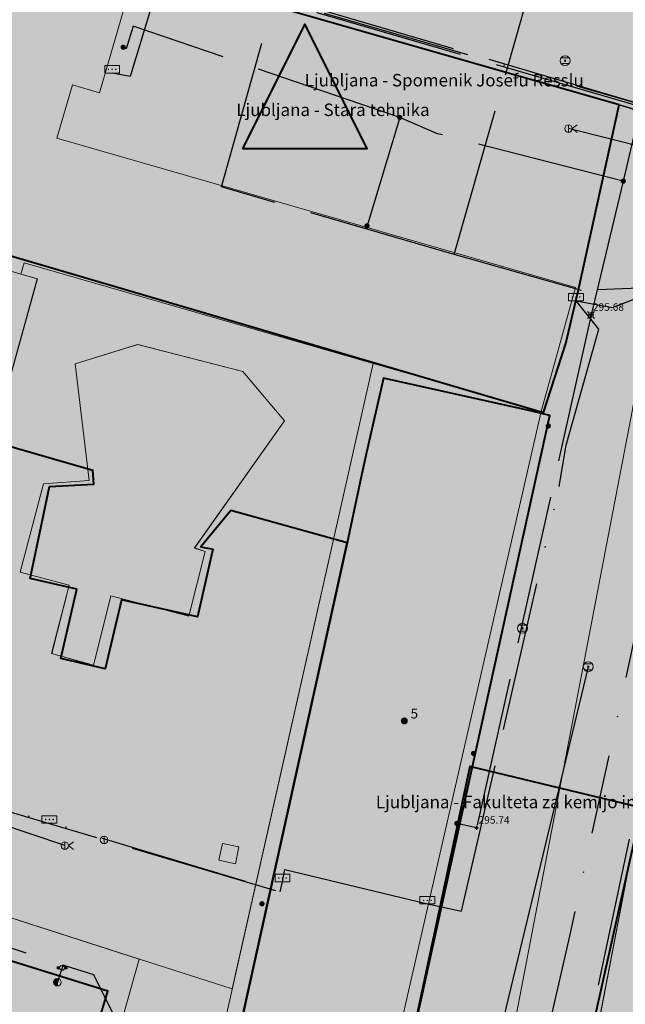
# Model space of a CAD drawing. Units: metres. Extents: x 420701 to 481430, y 61934 to 111435.
# Drawn here: x 461535 to 461584, y 100321 to 100400 of the extents above; entities that cross this region are included whole.
import ezdxf

# ---------------------------------------------------------------- set-up
doc = ezdxf.new("R2010")
doc.units = ezdxf.units.M
for name, pattern in [('ACAD_ISO02W100', [15, 12, -3]), ('ACAD_ISO13W100', [36, 12, -3, 12, -3, 0, -3, 0, -3]), ('DASHDOT2', [12.7, 6.35, -3.175, 0, -3.175])]:
    doc.linetypes.add(name, pattern=pattern)
for name, color, linetype, lineweight in [('gji_elektro_objekti_p', 10, 'Continuous', 20), ('gurs_dtm_bu_stavbe', 252, 'Continuous', 20), ('gurs_dtm_lu_posebna_raba', 252, 'Continuous', 20), ('gurs_dtm_tn_cestne_povrsine', 252, 'Continuous', 20), ('gurs_zk_ko', 234, 'Continuous', 30), ('kulturna_dediscina_arheoloska_ded', 24, 'Continuous', 40), ('kulturna_dediscina_memorialna_ded', 24, 'Continuous', 40), ('kulturna_dediscina_profana_stavb_ded', 24, 'Continuous', 40)]:
    doc.layers.add(name, color=color, linetype=linetype, lineweight=lineweight)
for name, color, linetype, lineweight, transparency in [('gji_elektro_objekti_polnilo', 20, 'Continuous', 20, 0.7), ('gurs_dtm_bu_stavbe_polnilo', 21, 'Continuous', 20, 0.7), ('gurs_dtm_lu_posebna_raba_polnilo', 252, 'Continuous', 20, 0.7), ('gurs_dtm_tn_cestne_povrsine_polnilo', 252, 'Continuous', 20, 0.7), ('kulturna_dediscina_arheoloska_ded_polnilo', 121, 'Continuous', 40, 0.7), ('kulturna_dediscina_memorialna_ded_polnilo', 41, 'Continuous', 40, 0.7), ('kulturna_dediscina_naselbinska_ded_polnilo', 41, 'Continuous', 40, 0.7), ('kulturna_dediscina_profana_stavb_ded_polnilo', 30, 'Continuous', 40, 0.7)]:
    doc.layers.add(name, color=color, linetype=linetype, lineweight=lineweight, transparency=transparency)
for name, color, linetype in [('gji_elektro_objekti_svetilo', 200, 'Continuous'), ('gji_elektro_objekti_tocka', 10, 'Continuous'), ('gji_elektro_vod', 10, 'ACAD_ISO13W100'), ('gji_elektro_vod_04kV', 10, 'ACAD_ISO13W100'), ('gji_elektro_vod_10kV', 10, 'ACAD_ISO13W100'), ('gji_elektro_vod_JR', 200, 'ACAD_ISO13W100'), ('gji_kanal_mesani', 45, 'Continuous'), ('gji_kanal_obj_toc', 52, 'Continuous'), ('gji_plin_obj_toc', 84, 'Continuous'), ('gji_plin_obj_toc_vis', 7, 'Continuous'), ('gji_plin_visine', 7, 'Continuous'), ('gji_plinovod', 84, 'ACAD_ISO02W100'), ('gji_vodovod', 160, 'DASHDOT2'), ('gji_vodovod_obj_toc', 160, 'Continuous'), ('gurs_hs', 252, 'Continuous'), ('gurs_hs_opis', 252, 'Continuous'), ('kulturna_dediscina_memorialna_ded_opis', 7, 'Continuous'), ('kulturna_dediscina_profana_stavb_ded_opis', 7, 'Continuous')]:
    doc.layers.add(name, color=color, linetype=linetype)
doc.styles.add('ARIAL', font='arial.ttf')
doc.styles.get("Standard").update_dxf_attribs({"font": 'arial.ttf'})

# ---------------------------------------------------------------- blocks, each defined once
blk = doc.blocks.new('GJI_PLIN_OBJEKT')
h = blk.add_hatch(color=0)
h.dxf.hatch_style = 1
h.paths.add_polyline_path([(0.71, 0, 1), (-0.71, 0, 1)])
blk = doc.blocks.new('326010_PL')
at = {"color": 0, "lineweight": 9}
for points in [[(-0.35, 0.35), (-0.71, 0.71)], [(0.35, 0.35), (0.71, 0.71)], [(-0.35, -0.35), (-0.71, -0.71)], [(0.35, -0.35), (0.71, -0.71)]]:
    blk.add_lwpolyline(points, dxfattribs=at)
blk.add_circle((0, 0), 0.5, dxfattribs=at)
blk = doc.blocks.new('KOTA')
at = {"linetype": 'Continuous', "lineweight": 9}
h = blk.add_hatch(color=0, dxfattribs=at)
h.dxf.hatch_style = 1
edge = h.paths.add_edge_path()
edge.add_arc((0, 0), 0.05, 0, 360)
at = {"color": 0, "linetype": 'Continuous', "lineweight": 9}
for points in [[(-0.375, 0), (-0.25, 0)], [(0, 0.375), (0, 0.25)], [(0.25, 0), (0.375, 0)], [(0, -0.25), (0, -0.375)]]:
    blk.add_lwpolyline(points, dxfattribs=at)
for radius in [0.25, 0.05]:
    blk.add_circle((0, 0), radius, dxfattribs=at)
blk = doc.blocks.new('GJI_ELEKTRO_OMARICA')
at = {"color": 0, "lineweight": 9}
blk.add_lwpolyline([(-1.5, 0), (1.5, 0), (1.5, 1.5), (-1.5, 1.5)], close=True, dxfattribs=at)
for centre in [(-0.75, 0.75), (0, 0.75), (0.75, 0.75)]:
    blk.add_circle(centre, 0.05, dxfattribs=at)
blk = doc.blocks.new('GJI_ELEKTRO_DROG')
at = {"color": 0, "lineweight": 9}
blk.add_lwpolyline([(0, -0.75), (0, 0.75)], dxfattribs=at)
blk.add_circle((0, 0), 0.75, dxfattribs=at)
blk = doc.blocks.new('328030_JR')
at = {"color": 0, "lineweight": 9}
for points in [[(0, -0.75), (0, 0.75)], [(1.75, 0.75), (0.75, 0), (1.75, -0.75)]]:
    blk.add_lwpolyline(points, dxfattribs=at)
blk.add_circle((0, 0), 0.75, dxfattribs=at)
blk = doc.blocks.new('GJI_ELEKTRO_OBJEKT')
h = blk.add_hatch(color=0)
h.dxf.hatch_style = 1
h.paths.add_polyline_path([(0.71, 0, 1), (-0.71, 0, 1)])
blk = doc.blocks.new('VO_HIDRANT_NADZEMNI')
at = {"lineweight": 9}
h = blk.add_hatch(color=0, dxfattribs=at)
h.dxf.hatch_style = 1
h.paths.add_polyline_path([(0, 0.75, 0.414214), (-0.75, 0, 0.414214), (0, -0.75)])
at = {"color": 0, "lineweight": 9}
blk.add_lwpolyline([(0, -0.75), (0, 0.75)], dxfattribs=at)
blk.add_circle((0, 0), 0.75, dxfattribs=at)
blk = doc.blocks.new('322030_VO')
at = {"lineweight": 9}
h = blk.add_hatch(color=0, dxfattribs=at)
h.dxf.hatch_style = 1
h.paths.add_polyline_path([(-0.46, -0.2, -0.103244), (-0.5, 0, -0.103244), (-0.46, 0.2), (-1, 0.2), (-1, -0.2)])
h.paths.add_polyline_path([(1, -0.2), (1, 0.2), (0.46, 0.2, -0.103244), (0.5, 0, -0.103244), (0.46, -0.2)])
at = {"color": 0, "lineweight": 9}
for points in [[(-0.46, 0.2), (-1, 0.2), (-1, -0.2), (-0.46, -0.2)], [(0.46, -0.2), (1, -0.2), (1, 0.2), (0.46, 0.2)]]:
    blk.add_lwpolyline(points, dxfattribs=at)
blk.add_circle((0, 0), 0.5, dxfattribs=at)
blk = doc.blocks.new('323010_KA')
at = {"lineweight": 9}
h = blk.add_hatch(color=0, dxfattribs=at)
h.dxf.hatch_style = 1
h.paths.add_polyline_path([(-0.15, 0, 1), (0.15, 0, 1)])
at = {"color": 0, "lineweight": 9}
for points in [[(-0.6, 0.6), (0.6, 0.6)], [(-0.6, -0.6), (0.6, -0.6)]]:
    blk.add_lwpolyline(points, dxfattribs=at)
for radius in [1, 0.15]:
    blk.add_circle((0, 0), radius, dxfattribs=at)
blk = doc.blocks.new('GURS_HS')
h = blk.add_hatch(color=0)
h.dxf.hatch_style = 1
h.paths.add_polyline_path([(0.71, 0, 1), (-0.71, 0, 1)])

msp = doc.modelspace()

# ---------------------------------------------------------------- hatches: boundary and pattern name
at = {"layer": 'gji_elektro_objekti_polnilo'}
msp.add_hatch(color=256, dxfattribs=at).paths.add_polyline_path([(461552.43, 100332.52), (461552.71, 100333.87), (461551.38, 100334.15), (461551.1, 100332.8)])
at = {"layer": 'gurs_dtm_bu_stavbe_polnilo'}
for points in [[(461544.461, 100404.629), (461496.842, 100418.588), (461493.842, 100408.388), (461508.872, 100403.989), (461507.222, 100398.349), (461510.222, 100397.469), (461510.612, 100398.779), (461511.892, 100403.099), (461523.131, 100399.749), (461521.832, 100395.389), (461521.312, 100395.549), (461519.092, 100388.109), (461521.662, 100387.309), (461520.722, 100384.259), (461535.191, 100379.9), (461535.461, 100380.82), (461563.491, 100372.74), (461576.99, 100368.881), (461579.75, 100378.851), (461538.071, 100390.839), (461539.321, 100395.119), (461541.491, 100394.479)], [(461536.511, 100379.54), (461535.191, 100379.9), (461520.722, 100384.259), (461519.042, 100384.719), (461512.783, 100362.179), (461530.342, 100357.3)], [(461550.001, 100357.62), (461549.131, 100357.9), (461556.361, 100368.11), (461553.031, 100372.09), (461544.571, 100374.25), (461539.561, 100372.71), (461540.682, 100363.32), (461537.012, 100363.06), (461535.132, 100355.95), (461539.072, 100354.91), (461537.662, 100349.42), (461541.022, 100348.47), (461542.422, 100354.05), (461548.691, 100352.411)], [(461576.99, 100368.881), (461563.491, 100372.74), (461550.732, 100316.111), (461563.872, 100311.502)]]:
    msp.add_hatch(color=256, dxfattribs=at).paths.add_polyline_path(points)
at = {"layer": 'gurs_dtm_lu_posebna_raba_polnilo'}
h = msp.add_hatch(color=102, dxfattribs=at)
h.paths.add_polyline_path([(461618.329, 100344.002), (461588.49, 100354.521), (461585.33, 100339.012), (461579.471, 100308.562), (461577.061, 100308.782), (461576.221, 100303.722), (461576.051, 100301.942), (461541.283, 100312.801), (461544.702, 100324.861), (461479.264, 100345.929), (461475.725, 100333.929), (461455.555, 100340.529), (461449.165, 100343.418), (461446.586, 100335.409), (461443.866, 100336.278), (461440.386, 100331.938), (461439.316, 100330.648), (461438.886, 100330.128), (461438.756, 100329.718), (461437.496, 100325.609), (461437.176, 100324.439), (461442.336, 100324.349), (461447.846, 100323.259), (461524.243, 100296.871), (461564.072, 100283.192), (461613.771, 100265.624), (461644.98, 100254.915), (461718.108, 100228.397), (461720.068, 100237.297), (461723.647, 100257.506), (461690.228, 100263.205), (461654.729, 100272.764), (461634, 100278.484), (461607.921, 100287.133), (461606.961, 100287.443), (461609.99, 100298.373), (461605.46, 100299.723)])
h.paths.add_polyline_path([(461619.811, 100268.794), (461621.62, 100274.354), (461628.57, 100271.674), (461626.63, 100266.674)], flags=0)
h.paths.add_polyline_path([(461503.304, 100332.38), (461501.214, 100326.82), (461495.654, 100328.91), (461497.744, 100334.47)], flags=0)
at = {"layer": 'gurs_dtm_tn_cestne_povrsine_polnilo'}
h = msp.add_hatch(color=256, dxfattribs=at)
h.paths.add_polyline_path([(461521.658, 100387.312), (461519.088, 100388.112), (461520.118, 100391.552), (461509.529, 100395.032), (461506.499, 100384.502), (461488.889, 100389.562), (461487.469, 100390.092), (461473.02, 100347.943), (461479.26, 100345.933), (461544.707, 100324.863), (461552.167, 100322.463), (461563.486, 100372.743), (461535.458, 100380.823), (461535.188, 100379.903), (461536.507, 100379.543), (461530.338, 100357.303), (461512.778, 100362.183), (461519.038, 100384.722), (461520.718, 100384.263)])
h.paths.add_polyline_path([(461539.067, 100354.913), (461535.127, 100355.953), (461537.007, 100363.063), (461540.677, 100363.323), (461539.557, 100372.713), (461544.567, 100374.252), (461553.027, 100372.092), (461556.357, 100368.113), (461549.127, 100357.903), (461549.997, 100357.623), (461548.687, 100352.413), (461542.417, 100354.053), (461541.017, 100348.473), (461537.657, 100349.423)], flags=0)
h.paths.add_polyline_path([(461499.099, 100352.823), (461498.319, 100350.562), (461492.629, 100352.483), (461493.309, 100354.682)], flags=0)
msp.add_hatch(color=256, dxfattribs=at).paths.add_polyline_path([(461585.335, 100339.013), (461588.485, 100354.523), (461591.655, 100370.093), (461586.875, 100371.093), (461589.095, 100382.033), (461589.585, 100384.453), (461587.355, 100384.803), (461572.846, 100309.163), (461577.066, 100308.783), (461579.476, 100308.563)])
at = {"layer": 'kulturna_dediscina_arheoloska_ded_polnilo'}
for points in [[(461565.724, 101395.6), (461550.619, 101340.585), (461394.631, 101388.337), (461359.389, 101374.049), (461326.051, 101360.714), (461255.566, 101326.424), (461257.471, 101259.749), (461250.803, 101240.699), (461236.516, 101218.792), (461225.086, 101209.266), (461207.941, 101202.599), (461197.463, 101184.501), (461182.223, 101165.451), (461173.651, 101143.544), (461172.698, 101123.541), (461153.648, 101109.254), (461146.028, 101094.966), (461127.931, 101097.824), (461114.596, 101088.299), (461095.546, 101072.106), (461075.543, 101008.289), (461061.255, 100971.141), (461061.255, 100966.378), (461112.691, 100954.948), (461151.743, 100940.661), (461196.511, 100915.896), (461287.951, 100861.603), (461272.677, 100846.31), (461262.754, 100840.084), (461190.796, 100794.928), (461085.068, 100728.253), (460928.858, 100634.908), (460824.082, 100572.043), (460808.842, 100552.993), (460785.03, 100539.658), (460735.5, 100512.988), (460738.357, 100476.793), (460771.695, 100405.355), (460774.552, 100392.02), (460758.36, 100374.875), (460751.692, 100370.112), (460799.317, 100260.575), (460803.127, 100254.86), (460736.452, 100213.902), (460711.687, 100195.804), (460778.362, 100049.119), (460785.982, 100031.974), (460788.84, 100021.497), (461142.218, 100189.137), (461251.756, 100239.62), (461258.423, 100242.477), (461265.091, 100237.715), (461272.711, 100215.807), (461315.573, 100112.937), (461364.151, 100011.972), (461371.771, 100002.447), (461381.296, 100010.067), (461409.871, 100030.069), (461433.684, 100046.262), (461457.496, 100062.454), (461476.546, 100071.979), (461504.169, 100080.552), (461515.599, 100083.409), (461529.886, 100077.694), (461557.509, 100056.739), (461588.942, 100044.357), (461608.944, 100043.404), (461621.327, 100051.977), (461635.614, 100064.359), (461666.094, 100082.457), (461681.334, 100091.982), (461697.527, 100101.507), (461722.292, 100101.507), (461748.009, 100094.839), (461802.302, 100066.264), (461834.687, 100047.214), (461861.357, 100042.452), (461938.51, 100047.214), (461972.8, 100049.119), (462033.76, 100056.739), (462061.382, 100064.359), (462078.528, 100075.789), (462089.327, 100084.576), (462090.67, 100082.558), (462092.091, 100081.018), (462096.804, 100075.913), (462100.435, 100071.979), (462111.865, 100071.027), (462116.628, 100059.597), (462120.438, 100049.119), (462133.773, 100030.069), (462174.73, 100058.644), (462178.54, 100052.929), (462188.065, 100037.689), (462211.878, 100017.687), (462223.308, 100031.022), (462249.978, 100058.644), (462279.505, 100084.362), (462339.513, 100129.129), (462384.281, 100064.359), (462400.473, 100045.309), (462486.198, 99979.587), (462518.033, 99954.649), (462576.845, 99908.58), (462600.499, 99890.051), (462618.897, 99875.302), (462703.701, 99807.318), (462715.751, 99797.659), (462752.899, 99855.761), (462776.651, 99892.618), (462797.089, 99924.332), (462808.144, 99941.486), (462818.621, 99948.154), (462851.959, 99991.017), (462874.819, 100018.639), (462910.062, 100057.692), (462937.684, 100083.409), (462970.069, 100111.032), (463011.027, 100138.654), (463039.602, 100152.942), (463033.887, 100165.324), (463028.172, 100191.042), (463002.454, 100225.332), (462964.354, 100276.767), (462918.634, 100333.917), (462881.487, 100376.78), (462837.672, 100417.737), (462763.376, 100483.46), (462715.751, 100532.038), (462650.981, 100600.856), (462598.594, 100665.15), (462560.493, 100712.775), (462539.062, 100729.444), (462500.643, 100763.016), (462501.78, 100770.524), (462511.706, 100837.209), (462571.265, 100836.7), (462705.909, 100810.739), (462723.856, 100809.38), (462792.666, 100800.881), (462840.291, 100788.975), (462930.703, 100747.503), (462941.881, 100773.351), (462968.879, 100835.409), (463040.316, 100828.266), (463098.657, 100827.075), (463161.76, 100831.838), (463159.379, 100904.466), (463172.476, 100930.862), (463173.766, 100930.862), (463196.289, 100933.041), (463196.289, 100977.094), (463257.01, 100989), (463270.107, 100989), (463272.489, 101005.669), (463266.536, 101015.194), (463248.676, 101024.719), (463243.914, 101130.685), (463211.767, 101134.257), (463214.148, 101112.826), (463167.713, 101114.016), (463155.807, 101092.585), (463074.845, 101092.585), (462970.069, 101094.966), (462772.425, 101097.348), (462712.894, 101102.11), (462599.784, 101134.257), (462549.778, 101152.116), (462518.822, 101161.641), (462402.14, 101190.216), (462403.331, 101197.36), (462365.231, 101210.457), (462400.949, 101318.804), (462402.14, 101325.948), (462394.996, 101334.282), (462387.853, 101339.045), (462414.046, 101433.104), (462459.29, 101567.645), (462470.006, 101596.22), (462540.253, 101642.655), (462540.855, 101658.162), (462534.213, 101658.15), (462524.775, 101658.133), (462524.775, 101673.611), (462530.728, 101685.517), (462539.062, 101725.999), (462546.206, 101758.146), (462581.925, 101786.721), (462583.115, 101791.483), (462603.356, 101792.674), (462600.975, 101854.587), (462601.741, 101859.309), (462608.119, 101898.64), (462620.698, 101959.602), (462637.279, 102039.955), (462639.075, 102048.659), (462643.837, 102081.996), (462645.028, 102145.1), (462642.647, 102170.103), (462630.74, 102220.109), (462622.406, 102255.828), (462558.41, 102232.015), (462550.968, 102233.504), (462543.527, 102236.48), (462540.55, 102242.433), (462550.968, 102285.594), (462558.16, 102311.54), (462561.762, 102327.392), (462563.565, 102334.056), (462564.99, 102339.17), (462567.89, 102349.13), (462568.58, 102352.01), (462572.34, 102367.3), (462572.77, 102369.33), (462573.003, 102370.221), (462579.851, 102396.408), (462580.9, 102400.42), (462592.64, 102412.098), (462665.566, 102702.313), (462446.789, 102763.333), (462382.792, 102770.774), (462305.402, 102738.032), (462168.479, 102679.989), (462232.169, 102500.448), (462248.102, 102486.564), (462213.733, 102357.283), (462202.371, 102318.428), (462199.733, 102309.406), (462123.831, 102303.453), (462135.737, 102230.527), (462144.667, 102129.324), (462144.667, 102078.722), (462137.225, 102022.167), (462113.413, 101935.847), (462009.233, 101964.124), (461982.444, 101876.315), (461969.049, 101804.878), (461970.538, 101734.928), (461911.006, 101721.534), (461849.987, 101700.698), (461808.315, 101678.374), (461738.365, 101633.725), (461704.135, 101605.448), (461671.392, 101571.217), (461623.774, 101511.681), (461589.537, 101452.154)], [(461564.91, 100310.54), (461551.97, 100315.65), (461561.4, 100358.33), (461552.05, 100360.92), (461549.65, 100358), (461550.6, 100357.82), (461549.39, 100352.37), (461543.26, 100353.74), (461541.97, 100348.19), (461538.4, 100349.03), (461539.68, 100354.59), (461535.94, 100355.44), (461537.48, 100362.85), (461541.06, 100363.02), (461540.96, 100364.12), (461533.23, 100366.35), (461516.37, 100371.24), (461510.54, 100372.93), (461484.72, 100380.4), (461472.39, 100344.7), (461456.55, 100349.98), (461452.733, 100351.248), (461439.62, 100349.37), (461437.52, 100344.09), (461435.64, 100338.43), (461434.26, 100334.18), (461432.54, 100328.9), (461430.78, 100323.47), (461439.96, 100311.8), (461444.91, 100310.18), (461451.71, 100307.8), (461461.83, 100304.22), (461469.42, 100301.59), (461476.48, 100299.1), (461487.46, 100295.27), (461492.82, 100293.4), (461495.63, 100292.38), (461495.97, 100292.29), (461498.61, 100291.36), (461506.87, 100288.45), (461516.33, 100285.14), (461523.76, 100282.56), (461535.71, 100278.38), (461544.93, 100275.17), (461547.4, 100274.32), (461555.91, 100271.34), (461569.47, 100266.42), (461587.68, 100260.1), (461589.37, 100259.5), (461592.68, 100258.28), (461598.05, 100256.47), (461607.23, 100253.27), (461615.13, 100250.41), (461617.51, 100249.63), (461626.7, 100246.35), (461628.91, 100245.58), (461638.68, 100242.11), (461649.83, 100238.32), (461651.03, 100237.97), (461656.81, 100235.9), (461658.17, 100235.45), (461667.26, 100232.17), (461673.21, 100230.09), (461683.93, 100226.38), (461685.48, 100225.76), (461695.84, 100222.15), (461716.09, 100215.06), (461719.08, 100231.12), (461719.51, 100233.38), (461723.21, 100253.16), (461725.481, 100265.91), (461725.485, 100265.931), (461724.98, 100266.01), (461721.91, 100266.71), (461708.67, 100270.77), (461708.49, 100270.43), (461696.58, 100273.91), (461680.56, 100277.83), (461667.36, 100281.49), (461667.52, 100282.35), (461629.97, 100293.51), (461629.63, 100292.65), (461606.73, 100299.22), (461615.03, 100328.26), (461585.07, 100337.03), (461571.272, 100340.348)], [(461578.11, 100305.94), (461563.53, 100304.38), (461539.11, 100312.09), (461542.18, 100322.27), (461482.52, 100340.84), (461481.25, 100336.58), (461479.05, 100337.24), (461477.65, 100332.56), (461449.41, 100341.58), (461443.84, 100343.33), (461443.5, 100342.34), (461437.52, 100344.09), (461435.64, 100338.43), (461434.26, 100334.18), (461432.54, 100328.9), (461430.78, 100323.47), (461433.34, 100324.4), (461435.86, 100325.26), (461718.339, 100227.14), (461719.08, 100231.12), (461719.51, 100233.38), (461723.21, 100253.16), (461720.39, 100253.95), (461669.91, 100268.29), (461655.18, 100272.57), (461634.62, 100278.46), (461619.14, 100282.86), (461586.35, 100291.97), (461584.9, 100292.57), (461583.47, 100293.41), (461581.93, 100294.68), (461580.99, 100295.62), (461579.97, 100296.99), (461579.21, 100298.19), (461578.53, 100299.72), (461578.02, 100301.77), (461577.85, 100303.64)]]:
    msp.add_hatch(color=256, dxfattribs=at).paths.add_polyline_path(points)
at = {"layer": 'kulturna_dediscina_memorialna_ded_polnilo'}
msp.add_hatch(color=256, dxfattribs=at).paths.add_polyline_path([(461553, 100390), (461563, 100390), (461558, 100400)])
at = {"layer": 'kulturna_dediscina_naselbinska_ded_polnilo'}
msp.add_hatch(color=256, dxfattribs=at).paths.add_polyline_path([(463876.04, 100777.54), (463878.56, 100780.19), (463894.43, 100796.37), (463895.19, 100797.13), (463895.87, 100797.72), (463900.03, 100802.27), (463900.88, 100803.12), (463904.44, 100807.08), (463904.95, 100807.76), (463905.54, 100808.09), (463908.34, 100811.21), (463920.13, 100823.18), (463920.64, 100823.69), (463921.15, 100824.28), (463932.52, 100836.08), (463933.1, 100836.7), (463933.62, 100837.26), (463936.59, 100840.38), (463938.79, 100842.49), (463943.03, 100847.04), (463943.62, 100847.62), (463944.14, 100848.14), (463949.48, 100853.62), (463949.99, 100854.46), (463959.14, 100863.96), (463962.16, 100867.1), (463966.19, 100871.32), (463972.55, 100866.57), (464000.86, 100904.4), (464013.04, 100926.36), (464027.18, 100959.15), (464028.72, 100964.79), (464029.92, 100969.2), (464032.36, 100978.18), (464033.33, 100981.73), (464044.46, 101038.63), (464044.71, 101074.26), (464040.56, 101110.47), (464037.71, 101123.06), (464033.89, 101139.9), (464019.56, 101185.52), (464018.05, 101190.41), (464015.57, 101198.46), (464015.28, 101199.39), (464012.59, 101208.29), (464004.08, 101233.64), (464001.13, 101242.89), (464000.12, 101245.81), (463995.6, 101257.72), (463994.66, 101260.63), (463990.05, 101274.9), (463987.49, 101282.16), (463979.31, 101301.04), (463967.81, 101327.52), (463952.91, 101360.54), (463950.8, 101365.03), (463927.14, 101399.64), (463908.98, 101422.58), (463906.93, 101425.34), (463892.22, 101443.51), (463887.02, 101450.29), (463885.92, 101451.48), (463869.69, 101470.96), (463855.83, 101488.27), (463839.37, 101507.62), (463821.9, 101528.19), (463795.68, 101558.63), (463780.42, 101572.44), (463761.18, 101589.77), (463752.46, 101597.46), (463717.86, 101621.33), (463685.11, 101641.19), (463669.28, 101645.11), (463645.22, 101657.35), (463599.23, 101673.02), (463548.47, 101682.13), (463510.35, 101682.46), (463439.3, 101680.54), (463400.69, 101677.81), (463369.47, 101678.99), (463362.32, 101679.6), (463357.17, 101680.04), (463347.16, 101681.08), (463344.28, 101681.43), (463339.03, 101688.98), (463298.46, 101688.45), (463297.78, 101766.34), (463295.98, 101766.32), (463287.24, 101766.21), (463283.9, 101778.83), (463282.16, 101782.07), (463280.37, 101786.85), (463279.75, 101790.35), (463279.57, 101793.69), (463276.34, 101804.55), (463276.27, 101812.24), (463279.22, 101833.86), (463278.78, 101838.58), (463277.09, 101842.46), (463273.52, 101846.05), (463268.82, 101847.67), (463268.62, 101845.58), (463236.01, 101846.4), (463159.21, 101844.71), (463150.82, 101844.57), (463142.93, 101844.41), (463141.68, 101844.4), (463115.09, 101844), (463111.91, 101843.95), (463102.45, 101844.8), (463097.18, 101844.75), (463036.98, 101844.21), (462998.71, 101843.91), (462993.73, 101843.87), (462945.99, 101843.5), (462943.82, 101843.48), (462858.73, 101842.81), (462851.74, 101842.76), (462841.94, 101842.69), (462816.13, 101842.5), (462813.95, 101842.49), (462805.14, 101842.42), (462783.84, 101842.26), (462726.16, 101841.84), (462660.46, 101841.36), (462653.16, 101841.31), (462442.17, 101839.7), (462417.24, 101839.51), (462412.27, 101839.47), (462409.4, 101839.47), (462393.11, 101839.27), (462390.41, 101839.26), (462330.66, 101838.68), (462301.16, 101838.59), (462244.59, 101838.42), (462235.52, 101806.19), (462228.95, 101782.87), (462227.05, 101776.13), (462223.1, 101762.08), (462220.39, 101752.47), (462210.57, 101752.2), (462203.09, 101729.79), (462210.85, 101729.82), (462208.19, 101719.15), (462192, 101654.11), (462188.06, 101648.1), (462186.03, 101645.01), (462181.64, 101638.33), (462173.39, 101625.76), (462164.982, 101600.708), (462161.69, 101590.9), (462115.99, 101600.1), (462113.42, 101604.15), (462110.28, 101607.05), (462100.5, 101610.07), (462096.78, 101611.26), (462093.95, 101612.12), (462083.14, 101615.51), (462072.97, 101617.19), (462065.06, 101618.48), (462046.1, 101619.88), (462021.05, 101619.38), (462014.66, 101619.04), (462002.87, 101618.42), (461987.08, 101615.84), (461966.47, 101613.81), (461958.83, 101611.19), (461957.83, 101608.78), (461958.19, 101605.97), (461949.73, 101602.91), (461949, 101602.69), (461923.91, 101594.23), (461916.92, 101592.48), (461908.42, 101588.6), (461896.37, 101581.18), (461886.46, 101574.46), (461887.44, 101572.84), (461887.05, 101570.31), (461885.8, 101570.12), (461884.43, 101569.8), (461882.79, 101569.18), (461880.82, 101567.99), (461876.19, 101564.5), (461859.35, 101550.18), (461843.72, 101533.25), (461842.49, 101534.02), (461838.17, 101528.63), (461830.62, 101518.27), (461828.26, 101513.25), (461825.41, 101509.04), (461819.53, 101500), (461794.939, 101462.194), (461792.77, 101458.86), (461784.25, 101460.81), (461681.78, 101319.62), (461671.35, 101305.46), (461669.27, 101302.41), (461668.35, 101301.07), (461666.3, 101298.07), (461661.05, 101291.95), (461656.26, 101286.38), (461635.34, 101253.58), (461604.54, 101204.34), (461589.69, 101181.17), (461569.54, 101142.45), (461561.39, 101126.79), (461536.03, 101089.68), (461529.26, 101079.77), (461511.62, 101053.2), (461511.12, 101053.37), (461495.89, 101029.95), (461485.61, 101013.65), (461483.93, 101009.73), (461466.88, 100976.3), (461462.97, 100966.37), (461458.24, 100968.34), (461457.11, 100966.1), (461447.56, 100953.39), (461440.49, 100935.82), (461438.51, 100936.96), (461433.7, 100939.73), (461430.82, 100936.6), (461416.55, 100921.08), (461412.32, 100916.48), (461410.23, 100917.37), (461406.95, 100909.41), (461405.99, 100908.83), (461404.76, 100909.24), (461402.83, 100905.65), (461396.37, 100898.7), (461392.47, 100894.5), (461389.78, 100890.35), (461383.99, 100881.92), (461382.01, 100880.44), (461379.17, 100881.48), (461377.38, 100877), (461367.97, 100869.99), (461366.7, 100870.09), (461360.09, 100864.4), (461351.36, 100856.88), (461342.6, 100848.55), (461330.52, 100837.07), (461328.2, 100838.48), (461320.11, 100832.07), (461310.42, 100824.08), (461312.8, 100822.35), (461311.69, 100821.17), (461309.46, 100818.78), (461300.36, 100822.4), (461268.67, 100800.65), (461239.2, 100780.34), (461229.37, 100773.88), (461211.24, 100760.96), (461204.33, 100756.22), (461195.64, 100750.2), (461184.96, 100742.47), (461195.45, 100719.58), (461198.38, 100713.18), (461208.13, 100691.91), (461208.21, 100691.47), (461214.05, 100678.54), (461220.31, 100665.09), (461233, 100637.58), (461244.32, 100612.98), (461252.89, 100603.61), (461254.15, 100600.71), (461258.98, 100590.41), (461271.24, 100563.93), (461272.51, 100561.2), (461279.45, 100546.22), (461281.9, 100541.02), (461292.65, 100518.3), (461304.39, 100492.88), (461305.48, 100490.41), (461313.36, 100473.47), (461325.97, 100479.65), (461336.1, 100484.57), (461336.09, 100482.53), (461352.4, 100470.85), (461354.78, 100469.23), (461354.78, 100469.11), (461369, 100458.93), (461387.2, 100449.94), (461378.74, 100429.65), (461377.02, 100425.39), (461376.5, 100424.11), (461372.1, 100413.32), (461371.74, 100412.44), (461371.36, 100411.5), (461369.56, 100407.41), (461367.52, 100402.31), (461360.84, 100386.1), (461357.94, 100379.8), (461358.9, 100377.76), (461371.83, 100350.42), (461376.99, 100339.66), (461379.1, 100335.06), (461381.66, 100329.61), (461387.07, 100318.1), (461388.6, 100314.86), (461391.99, 100307.8), (461397, 100297.15), (461398.02, 100295.1), (461404.98, 100280.19), (461406.33, 100277.46), (461407.76, 100274.29), (461409.2, 100271.32), (461416.95, 100255.48), (461418.88, 100251.47), (461422.08, 100244.63), (461431.39, 100224.64), (461434.27, 100218.58), (461434.93, 100217.21), (461436.02, 100214.82), (461445.02, 100195.95), (461452.83, 100179.31), (461455.68, 100173.41), (461457.88, 100168.62), (461463.33, 100156.84), (461466.18, 100150.86), (461469.13, 100144.71), (461476.02, 100130.21), (461481.33, 100118.93), (461491.33, 100097.94), (461495.2, 100089.49), (461501.08, 100077.09), (461505.61, 100078.45), (461510.05, 100078.67), (461512.18, 100078.75), (461518.93, 100078.55), (461531.34, 100074.13), (461542.39, 100067.43), (461563.87, 100052.58), (461581.56, 100042.61), (461589.64, 100040.78), (461601.84, 100039.44), (461606.44, 100040.27), (461624.04, 100045.97), (461634.31, 100054.63), (461642.73, 100061.72), (461648.55, 100065.59), (461668.26, 100079.11), (461673.72, 100082.07), (461687.41, 100088.98), (461690.49, 100090.5), (461697.33, 100093.44), (461708.93, 100096.53), (461719.78, 100097.42), (461733.93, 100096.4), (461737.41, 100095.36), (461742.62, 100093.81), (461742.95, 100094.57), (461753.26, 100090.52), (461772.71, 100078.23), (461776.19, 100076.01), (461780.62, 100073.25), (461791.58, 100066.4), (461803.14, 100058.42), (461812.48, 100051.88), (461818.52, 100048.45), (461819.12, 100048.1), (461826.85, 100043.47), (461828.39, 100043.46), (461831.8, 100043.53), (461837.26, 100043.49), (461846.21, 100043.45), (461852.44, 100043.41), (461856.53, 100042.71), (461901.33, 100044.44), (461935.77, 100045.63), (461945.59, 100046.43), (461949.43, 100046.14), (461951.91, 100046.39), (461956.51, 100047.05), (461965.38, 100048.2), (462009.95, 100053.07), (462009.95, 100053.34), (462027.17, 100055.84), (462027.16, 100055.17), (462047.27, 100058.1), (462053.42, 100060.3), (462058.11, 100062.43), (462059.04, 100061.32), (462061.01, 100063.02), (462066.72, 100065.81), (462070.14, 100068.28), (462076.2, 100073.66), (462081.52, 100078.85), (462082.2, 100079.53), (462083.63, 100078.67), (462088.51, 100084.9), (462089.63, 100086.19), (462090.05, 100084.05), (462153.579, 100106.347), (462158.57, 100090.31), (462159.812, 100087.038), (462161.6, 100082.33), (462171.04, 100061.92), (462175.01, 100055.55), (462182.54, 100044.69), (462186.86, 100039.2), (462193.81, 100030.98), (462202.8, 100021.9), (462266.05, 99969.5), (462303.6, 99938.27), (462349.38, 99899.58), (462371.47, 99880.1), (462391.78, 99862.87), (462413.54, 99844.6), (462412.51, 99843.06), (462413.88, 99841.77), (462414.63, 99840.84), (462415.56, 99838.6), (462415.41, 99838.01), (462418.89, 99835.01), (462419.65, 99836.03), (462421.77, 99835.67), (462426.89, 99830.62), (462432.92, 99828.05), (462433.87, 99827.35), (462444.82, 99815.44), (462458.83, 99800.27), (462458.92, 99799.84), (462460.45, 99798.13), (462465.3, 99791.89), (462470.21, 99785.29), (462473.6, 99780.23), (462471.9, 99778.19), (462480.31, 99770.73), (462480.22, 99769.71), (462494.14, 99743.98), (462500.14, 99730.51), (462502, 99730), (462503.63, 99729.31), (462547.36, 99638.04), (462557.6, 99616.84), (462555.2, 99614.87), (462552.03, 99611.8), (462557.33, 99597.72), (462559.71, 99592.76), (462560.68, 99591.49), (462563.1, 99589.37), (462564.72, 99588.72), (462566.84, 99588.45), (462568.88, 99588.56), (462571.31, 99589.49), (462572.89, 99590.72), (462589.33, 99610.7), (462587.91, 99611.93), (462582.48, 99605.19), (462589.21, 99618.21), (462660.13, 99740.67), (462678.46, 99769.05), (462741.02, 99870.23), (462762.57, 99901.87), (462763.87, 99903.57), (462766.14, 99906.55), (462772.65, 99915), (462783.39, 99928.96), (462784.26, 99929.64), (462786.14, 99929.97), (462787.51, 99930.05), (462789.47, 99929.68), (462794.49, 99926.28), (462796.02, 99926.02), (462796.88, 99926.94), (462799.1, 99925.46), (462803.34, 99931.43), (462801.23, 99933.17), (462802.27, 99934.37), (462801.93, 99934.62), (462801.67, 99934.81), (462818.76, 99956.51), (462827.67, 99966.97), (462841.7, 99983.75), (462861.26, 100006.8), (462874.1, 100022.38), (462885.77, 100036.07), (462900.72, 100052.12), (462908.93, 100061.04), (462912.32, 100064.7), (462903.88, 100076.1), (462956.09, 100117.68), (462970.13, 100128.5), (462975.69, 100132.4), (462974.91, 100133.4), (462981, 100137.9), (462984.03, 100139.95), (462990.13, 100143.41), (462996.2, 100146.78), (463002.34, 100150.09), (463008.52, 100153.21), (463014.77, 100156.2), (463020.58, 100158.87), (463027.63, 100161.88), (463035.15, 100164.91), (463035.83, 100165.18), (463038.65, 100166.19), (463039.15, 100166.37), (463051.97, 100171.06), (463051.82, 100171.45), (463051.31, 100172.9), (463053.31, 100173.5), (463053, 100174.6), (463055.81, 100175.5), (463090.19, 100188.9), (463103.31, 100194.5), (463106.14, 100195.88), (463124, 100204.6), (463127.81, 100206.5), (463134, 100211.1), (463192.8, 100240.44), (463203.83, 100246.01), (463248.91, 100268.76), (463290.63, 100289.94), (463335.82, 100312.69), (463373.41, 100331.3), (463418.09, 100353.6), (463447.31, 100368), (463472.19, 100380.3), (463496.91, 100391.9), (463514.19, 100399.8), (463556.59, 100419.4), (463622.91, 100450.6), (463670.5, 100473.9), (463679.98, 100478.1), (463689.86, 100496.61), (463734.46, 100578.65), (463737.61, 100583.55), (463739.9, 100588.19), (463738.89, 100588.87), (463740.39, 100591.71), (463741.78, 100594.36), (463743.13, 100593.84), (463747.89, 100603.04), (463748.32, 100602.79), (463749.34, 100604.98), (463753.93, 100613.34), (463755.54, 100617.06), (463757.49, 100617.13), (463756.73, 100622.12), (463755.63, 100622.21), (463755.49, 100622.16), (463758.82, 100635.11), (463779, 100663.2), (463813.78, 100707.95), (463878.58, 100774.05)])
at = {"layer": 'kulturna_dediscina_profana_stavb_ded_polnilo'}
for points in [[(461523.82, 100391.12), (461522.02, 100385), (461536.58, 100380.75), (461577.18, 100368.8), (461578.97, 100374.35), (461580.01, 100378.79), (461583.27, 100393.52), (461546.15, 100404.17), (461497.3, 100418.23), (461494.56, 100408.27), (461509.38, 100404), (461512.6, 100402.98), (461523.83, 100399.74), (461521.69, 100391.72)], [(461669.91, 100268.29), (461720.39, 100253.95), (461723.21, 100253.16), (461725.85, 100267.98), (461732.29, 100301.86), (461733.23, 100306.98), (461739.05, 100337.05), (461739.39, 100339.67), (461740.16, 100343.35), (461740.24, 100345.31), (461739.82, 100346.83), (461738.89, 100347.95), (461737.78, 100348.8), (461735.4, 100349.57), (461683.55, 100364.47), (461659.28, 100371.62), (461601.39, 100388.14), (461599.78, 100388.4), (461598.67, 100388.24), (461597.47, 100387.72), (461596.62, 100386.88), (461596.11, 100385.94), (461593.03, 100372.48), (461585.07, 100337.03), (461578.11, 100305.94), (461577.85, 100303.64), (461578.02, 100301.77), (461578.53, 100299.72), (461579.21, 100298.19), (461579.97, 100296.99), (461580.99, 100295.62), (461581.93, 100294.68), (461583.47, 100293.41), (461584.9, 100292.57), (461586.35, 100291.97), (461619.14, 100282.86), (461634.62, 100278.46), (461655.18, 100272.57)], [(461564.91, 100310.54), (461577.695, 100368.562), (461576.24, 100368.9), (461564.32, 100371.54), (461562.95, 100365.57), (461562.53, 100363.62), (461561.4, 100358.33), (461551.97, 100315.65)]]:
    msp.add_hatch(color=256, dxfattribs=at).paths.add_polyline_path(points)

# ---------------------------------------------------------------- linework, layer by layer
at = {"layer": 'gji_elektro_objekti_p'}
msp.add_lwpolyline([(461552.43, 100332.52), (461552.71, 100333.87), (461551.38, 100334.15), (461551.1, 100332.8), (461552.43, 100332.52)], close=True, dxfattribs=at)
at = {"layer": 'gji_elektro_vod'}
for points in [[(461584.33, 100393.77), (461545.03, 100405.35), (461544.72, 100405.38)], [(461545.12, 100404.99), (461546.56, 100404.38), (461543.96, 100395.81), (461542.52, 100396.07)], [(461545.13, 100405.02), (461584.33, 100393.76)], [(461488.56, 100387.46), (461488.96, 100386.5), (461492.3, 100376.54), (461491.99, 100374.75), (461488.64, 100361.63), (461488.61, 100360.68), (461492.14, 100354.59), (461494.79, 100352.01), (461501.58, 100347.18), (461507.06, 100345.06), (461529.75, 100338.04), (461556.02, 100330.27), (461556.21, 100331.08)], [(461579.8, 100377.77), (461582.73, 100377.23), (461593.39, 100381.41)], [(461567.85, 100329.29), (461570.6, 100328.7), (461578.44, 100362.84), (461579.01, 100366.17), (461581.64, 100375.5), (461579.8, 100377.77)], [(461556.21, 100331.08), (461556.41, 100332.07), (461567.85, 100329.29)]]:
    msp.add_lwpolyline(points, dxfattribs=at)
at = {"layer": 'gji_elektro_vod_04kV'}
for points in [[(461713.11, 100349.33), (461713.2, 100350.29), (461714.74, 100355.43), (461714.88, 100356.14), (461713.94, 100356.5), (461702.27, 100360.48), (461636.73, 100379.51), (461595.17, 100391.6), (461594.77, 100391.31), (461584.93, 100393.39), (461544.17, 100405.2), (461544.19, 100404.44)], [(461544.19, 100404.44), (461544.58, 100404.35), (461545.08, 100404.85), (461546.56, 100404.38), (461543.96, 100395.81), (461542.52, 100396.07)], [(461490.73, 100393.38), (461488.56, 100387.46), (461492.3, 100376.54), (461488.61, 100360.68), (461492.14, 100354.59), (461494.79, 100352.01), (461501.58, 100347.18), (461507.06, 100345.06), (461556.02, 100330.27), (461556.21, 100331.08)], [(461579.8, 100377.77), (461582.73, 100377.23), (461593.39, 100381.41)], [(461567.85, 100329.29), (461570.6, 100328.7), (461578.44, 100362.84), (461579.01, 100366.17), (461581.64, 100375.5), (461579.8, 100377.77)], [(461556.21, 100331.08), (461556.41, 100332.07), (461567.85, 100329.29)]]:
    msp.add_lwpolyline(points, dxfattribs=at)
at = {"layer": 'gji_elektro_vod_10kV'}
msp.add_lwpolyline([(461487.9, 100398.6), (461488.13, 100399.06), (461488.43, 100403.95), (461490.52, 100409.4), (461491.34, 100412.79), (461493.61, 100419.56), (461493.84, 100420.4), (461493.97, 100420.98), (461495.03, 100421), (461517.36, 100413.76), (461529.98, 100410.14), (461543.2, 100405.57), (461544.03, 100405.45), (461545.13, 100405.02), (461584.98, 100393.58), (461585.76, 100393.26), (461593.93, 100391.65), (461594.82, 100391.5), (461595.11, 100391.41), (461714.26, 100357.37), (461717.11, 100356.45), (461718.58, 100356.02), (461716.84, 100349.08), (461716.56, 100348.33)], dxfattribs=at)
at = {"layer": 'gji_elektro_vod_JR'}
for points in [[(461570, 100381.5), (461551.32, 100386.92), (461557.25, 100408.21)], [(461570, 100381.5), (461576.19, 100403.17)], [(461601.54, 100387.33), (461601.23, 100386.58), (461600.92, 100386.34), (461600.26, 100386.32), (461579.19, 100391.61)], [(461610.46, 100379.23), (461608.54, 100379.64), (461580.24, 100378.61), (461570, 100381.5)], [(461578.5, 100308.1), (461585.59, 100341.52), (461592.53, 100373.98), (461606.56, 100369.69), (461609.28, 100378.84), (461610, 100378.63)], [(461538.72, 100333.98), (461502.89, 100346.13)]]:
    msp.add_lwpolyline(points, dxfattribs=at)
at = {"layer": 'gji_kanal_mesani'}
msp.add_lwpolyline([(461580.78, 100348.36), (461566.52, 100289.26)], dxfattribs=at)
at = {"layer": 'gji_plinovod'}
for points in [[(461565.63, 100392.51), (461544.22, 100399.84), (461543.66, 100398.02), (461543.41, 100398.15)], [(461595.41, 100394.2), (461594.5, 100392.28), (461592.06, 100390.16), (461584.66, 100391.98), (461583.59, 100387.39)], [(461565.63, 100392.51), (461563, 100383.79)], [(461583.59, 100387.39), (461568.66, 100391.2), (461565.63, 100392.51)], [(461583.59, 100387.39), (461581, 100376.63)], [(461581, 100376.63), (461571.81, 100335.41), (461570.22, 100335.76)]]:
    msp.add_lwpolyline(points, dxfattribs=at)
at = {"layer": 'gji_vodovod'}
for points in [[(461587.86, 100366.21), (461579.27, 100326.71)], [(461491.37, 100340.4), (461491.55, 100340.34), (461494.78, 100339.37), (461506.79, 100335.13), (461514.27, 100332.59), (461529.56, 100327.34), (461538.58, 100324.4)], [(461579.27, 100326.71), (461576, 100312.44)], [(461538.58, 100324.4), (461538.5, 100324.16), (461538.12, 100323)], [(461538.58, 100324.4), (461538.73, 100324.35), (461541.01, 100323.61), (461543.19, 100319.26), (461547.28, 100311.41), (461550.48, 100310.54), (461557.17, 100308.57), (461561.98, 100307.09), (461564.36, 100307.96), (461574.81, 100311.57), (461575.64, 100311.88), (461575.91, 100311.84)]]:
    msp.add_lwpolyline(points, dxfattribs=at)
at = {"layer": 'gurs_dtm_bu_stavbe'}
for points in [[(461544.461, 100404.629), (461496.842, 100418.588), (461493.842, 100408.388), (461508.872, 100403.989), (461507.222, 100398.349), (461510.222, 100397.469), (461510.612, 100398.779), (461511.892, 100403.099), (461523.131, 100399.749), (461521.832, 100395.389), (461521.312, 100395.549), (461519.092, 100388.109), (461521.662, 100387.309), (461520.722, 100384.259), (461535.191, 100379.9), (461535.461, 100380.82), (461563.491, 100372.74), (461576.99, 100368.881), (461579.75, 100378.851), (461538.071, 100390.839), (461539.321, 100395.119), (461541.491, 100394.479), (461544.461, 100404.629)], [(461536.511, 100379.54), (461535.191, 100379.9), (461520.722, 100384.259), (461519.042, 100384.719), (461512.783, 100362.179), (461530.342, 100357.3), (461536.511, 100379.54)], [(461550.001, 100357.62), (461549.131, 100357.9), (461556.361, 100368.11), (461553.031, 100372.09), (461544.571, 100374.25), (461539.561, 100372.71), (461540.682, 100363.32), (461537.012, 100363.06), (461535.132, 100355.95), (461539.072, 100354.91), (461537.662, 100349.42), (461541.022, 100348.47), (461542.422, 100354.05), (461548.691, 100352.411), (461550.001, 100357.62)], [(461576.99, 100368.881), (461563.491, 100372.74), (461550.732, 100316.111), (461563.872, 100311.502), (461576.99, 100368.881)]]:
    msp.add_lwpolyline(points, close=True, dxfattribs=at)
at = {"layer": 'gurs_dtm_lu_posebna_raba', "color": 104}
msp.add_lwpolyline([(461585.33, 100339.012), (461579.471, 100308.562), (461577.061, 100308.782), (461576.221, 100303.722), (461576.051, 100301.942), (461541.283, 100312.801), (461544.702, 100324.861), (461479.264, 100345.929), (461475.725, 100333.929), (461455.555, 100340.529), (461449.165, 100343.418), (461446.586, 100335.409), (461443.866, 100336.278), (461440.386, 100331.938), (461439.316, 100330.648), (461438.886, 100330.128), (461438.756, 100329.718), (461437.496, 100325.609), (461437.176, 100324.439), (461442.336, 100324.349), (461447.846, 100323.259), (461524.243, 100296.871), (461564.072, 100283.192), (461613.771, 100265.624)], dxfattribs=at)
at = {"layer": 'gurs_dtm_tn_cestne_povrsine'}
for points in [[(461521.658, 100387.312), (461519.088, 100388.112), (461520.118, 100391.552), (461509.529, 100395.032), (461506.499, 100384.502), (461488.889, 100389.562), (461487.469, 100390.092), (461473.02, 100347.943), (461479.26, 100345.933), (461544.707, 100324.863), (461552.167, 100322.463), (461563.486, 100372.743), (461535.458, 100380.823), (461535.188, 100379.903), (461536.507, 100379.543), (461530.338, 100357.303), (461512.778, 100362.183), (461519.038, 100384.722), (461520.718, 100384.263), (461521.658, 100387.312)], [(461585.335, 100339.013), (461588.485, 100354.523), (461591.655, 100370.093), (461586.875, 100371.093), (461589.095, 100382.033), (461589.585, 100384.453), (461587.355, 100384.803), (461572.846, 100309.163), (461577.066, 100308.783), (461579.476, 100308.563), (461585.335, 100339.013)], [(461539.067, 100354.913), (461535.127, 100355.953), (461537.007, 100363.063), (461540.677, 100363.323), (461539.557, 100372.713), (461544.567, 100374.252), (461553.027, 100372.092), (461556.357, 100368.113), (461549.127, 100357.903), (461549.997, 100357.623), (461548.687, 100352.413), (461542.417, 100354.053), (461541.017, 100348.473), (461537.657, 100349.423), (461539.067, 100354.913)]]:
    msp.add_lwpolyline(points, close=True, dxfattribs=at)
at = {"layer": 'gurs_zk_ko'}
for points in [[(461675.911, 100363.15), (461665.381, 100366.29), (461665.12, 100365.047), (461661.196, 100366.355), (461661.523, 100367.402), (461661.653, 100369.298), (461660.542, 100370.933), (461659.168, 100371.653), (461659.168, 100371.653), (461601.39, 100388.14), (461583.27, 100393.52), (461546.15, 100404.17), (461497.3, 100418.23), (461477.56, 100423.86), (461465.865, 100427.605), (461457.99, 100429.91), (461441.74, 100434.42), (461436.66, 100435.787), (461427.53, 100438.46)], [(461427.53, 100438.46), (461436.66, 100435.787), (461441.74, 100434.42), (461457.99, 100429.91), (461465.865, 100427.605), (461477.56, 100423.86), (461497.3, 100418.23), (461546.15, 100404.17), (461583.27, 100393.52), (461601.39, 100388.14), (461659.168, 100371.653), (461660.542, 100370.933), (461661.653, 100369.298), (461661.523, 100367.402), (461661.196, 100366.355), (461665.12, 100365.047), (461665.381, 100366.29), (461675.911, 100363.15)]]:
    msp.add_lwpolyline(points, dxfattribs=at)
at = {"layer": 'kulturna_dediscina_arheoloska_ded'}
for points in [[(461585.07, 100337.03), (461571.272, 100340.348), (461564.91, 100310.54), (461564.91, 100310.54), (461551.97, 100315.65), (461561.4, 100358.33), (461552.05, 100360.92), (461549.65, 100358), (461550.6, 100357.82), (461549.39, 100352.37), (461543.26, 100353.74), (461541.97, 100348.19), (461538.4, 100349.03), (461539.68, 100354.59), (461535.94, 100355.44), (461537.48, 100362.85), (461541.06, 100363.02), (461540.96, 100364.12), (461533.23, 100366.35), (461516.37, 100371.24), (461510.54, 100372.93), (461484.72, 100380.4)], [(461584.9, 100292.57), (461583.47, 100293.41), (461581.93, 100294.68), (461580.99, 100295.62), (461579.97, 100296.99), (461579.21, 100298.19), (461578.53, 100299.72), (461578.02, 100301.77), (461577.85, 100303.64), (461578.11, 100305.94), (461578.11, 100305.94), (461563.53, 100304.38), (461539.11, 100312.09), (461542.18, 100322.27), (461482.52, 100340.84)]]:
    msp.add_lwpolyline(points, dxfattribs=at)
at = {"layer": 'kulturna_dediscina_memorialna_ded'}
msp.add_lwpolyline([(461553, 100390), (461563, 100390), (461558, 100400), (461553, 100390)], close=True, dxfattribs=at)
at = {"layer": 'kulturna_dediscina_profana_stavb_ded'}
for points in [[(461523.82, 100391.12), (461522.02, 100385), (461536.58, 100380.75), (461577.18, 100368.8), (461578.97, 100374.35), (461580.01, 100378.79), (461583.27, 100393.52), (461546.15, 100404.17), (461497.3, 100418.23), (461494.56, 100408.27), (461509.38, 100404), (461512.6, 100402.98), (461523.83, 100399.74), (461521.69, 100391.72), (461523.82, 100391.12)], [(461564.91, 100310.54), (461577.695, 100368.562), (461576.24, 100368.9), (461564.32, 100371.54), (461562.95, 100365.57), (461562.53, 100363.62), (461561.4, 100358.33), (461551.97, 100315.65), (461564.91, 100310.54)]]:
    msp.add_lwpolyline(points, close=True, dxfattribs=at)
msp.add_lwpolyline([(461683.55, 100364.47), (461659.28, 100371.62), (461601.39, 100388.14), (461599.78, 100388.4), (461598.67, 100388.24), (461597.47, 100387.72), (461596.62, 100386.88), (461596.11, 100385.94), (461593.03, 100372.48), (461585.07, 100337.03), (461578.11, 100305.94), (461577.85, 100303.64), (461578.02, 100301.77), (461578.53, 100299.72), (461579.21, 100298.19), (461579.97, 100296.99), (461580.99, 100295.62), (461581.93, 100294.68), (461583.47, 100293.41), (461584.9, 100292.57), (461586.35, 100291.97), (461619.14, 100282.86), (461634.62, 100278.46), (461655.18, 100272.57)], dxfattribs=at)

# ---------------------------------------------------------------- block references
at = {"layer": 'gji_elektro_objekti_svetilo', "linetype": 'Continuous', "xscale": 0.4, "yscale": 0.4, "zscale": 0.4}
for p in [(461579.19, 100391.61), (461538.72, 100333.98)]:
    msp.add_blockref('328030_JR', p, dxfattribs=at)
at = {"layer": 'gji_elektro_objekti_tocka', "linetype": 'Continuous'}
for name, p, xscale, yscale, zscale in [('GJI_ELEKTRO_OMARICA', (461542.52, 100396.07), 0.4, 0.4, 0.4), ('GJI_ELEKTRO_OMARICA', (461542.52, 100396.07), 0.4, 0.4, 0.4), ('GJI_ELEKTRO_OMARICA', (461579.8, 100377.77), 0.4, 0.4, 0.4), ('GJI_ELEKTRO_OMARICA', (461579.8, 100377.77), 0.4, 0.4, 0.4), ('GJI_ELEKTRO_OBJEKT', (461577.57, 100367.71), 0.3, 0.3, 0.3), ('GJI_ELEKTRO_OBJEKT', (461571.56, 100341.39), 0.3, 0.3, 0.3), ('GJI_ELEKTRO_OMARICA', (461537.48, 100335.78), 0.4, 0.4, 0.4), ('GJI_ELEKTRO_DROG', (461538.72, 100333.98), 0.4, 0.4, 0.4), ('GJI_ELEKTRO_DROG', (461541.87, 100334.44), 0.4, 0.4, 0.4), ('GJI_ELEKTRO_OMARICA', (461556.21, 100331.08), 0.4, 0.4, 0.4), ('GJI_ELEKTRO_OMARICA', (461556.21, 100331.08), 0.4, 0.4, 0.4), ('GJI_ELEKTRO_OBJEKT', (461554.56, 100329.31), 0.3, 0.3, 0.3), ('GJI_ELEKTRO_OMARICA', (461567.85, 100329.29), 0.4, 0.4, 0.4), ('GJI_ELEKTRO_OMARICA', (461567.85, 100329.29), 0.4, 0.4, 0.4)]:
    msp.add_blockref(name, p, dxfattribs=dict(at, xscale=xscale, yscale=yscale, zscale=zscale))
at = {"layer": 'gji_kanal_obj_toc', "xscale": 0.4, "yscale": 0.4, "zscale": 0.4}
for p in [(461578.92, 100397.07), (461575.49, 100351.45), (461580.78, 100348.36)]:
    msp.add_blockref('323010_KA', p, dxfattribs=at)
at = {"layer": 'gji_plin_obj_toc'}
for name, p, xscale, yscale, zscale in [('GJI_PLIN_OBJEKT', (461543.41, 100398.15), 0.3, 0.3, 0.3), ('GJI_PLIN_OBJEKT', (461565.63, 100392.51), 0.3, 0.3, 0.3), ('GJI_PLIN_OBJEKT', (461583.59, 100387.39), 0.3, 0.3, 0.3), ('GJI_PLIN_OBJEKT', (461563, 100383.79), 0.3, 0.3, 0.3), ('326010_PL', (461581, 100376.63), 0.4, 0.4, 0.4), ('GJI_PLIN_OBJEKT', (461570.22, 100335.76), 0.3, 0.3, 0.3)]:
    msp.add_blockref(name, p, dxfattribs=dict(at, xscale=xscale, yscale=yscale, zscale=zscale))
at = {"layer": 'gji_plin_visine', "xscale": 0.4, "yscale": 0.4, "zscale": 0.4}
for p in [(461583.59, 100387.39), (461581, 100376.63), (461571.81, 100335.41)]:
    msp.add_blockref('KOTA', p, dxfattribs=at)
at = {"layer": 'gji_vodovod_obj_toc', "xscale": 0.4, "yscale": 0.4, "zscale": 0.4}
for name, p in [('322030_VO', (461538.5, 100324.16)), ('VO_HIDRANT_NADZEMNI', (461538.12, 100323))]:
    msp.add_blockref(name, p, dxfattribs=at)
at = {"layer": 'gurs_hs', "color": 252, "xscale": 0.4, "yscale": 0.4, "zscale": 0.4}
msp.add_blockref('GURS_HS', (461566, 100344), dxfattribs=at)

# ---------------------------------------------------------------- texts
at = {"layer": 'gji_plin_obj_toc_vis', "insert": (461581.15, 100376.78), "char_height": 0.6, "attachment_point": 7, "style": 'ARIAL'}
msp.add_mtext('295.68', dxfattribs=at)
at = {"layer": 'gji_plin_visine', "char_height": 0.6, "attachment_point": 7, "style": 'ARIAL'}
for s, insert in [('295.68', (461581.15, 100376.78)), ('295.74', (461571.96, 100335.56))]:
    msp.add_mtext(s, dxfattribs=dict(at, insert=insert))
at = {"layer": 'gurs_hs_opis'}
msp.add_text('5', height=0.8, dxfattribs=at).set_placement((461566.5, 100344.2))
at = {"layer": 'kulturna_dediscina_memorialna_ded_opis'}
msp.add_text('Ljubljana - Spomenik Josefu Resslu', height=1, dxfattribs=at).set_placement((461558, 100395))
at = {"layer": 'kulturna_dediscina_profana_stavb_ded_opis'}
for s, p in [('Ljubljana - Stara tehnika', (461552.5, 100392.62)), ('Ljubljana - Fakulteta za kemijo in kemijsko tehnologijo', (461563.712, 100336.99))]:
    msp.add_text(s, height=1, dxfattribs=at).set_placement(p)

doc.saveas('drawing.dxf')
